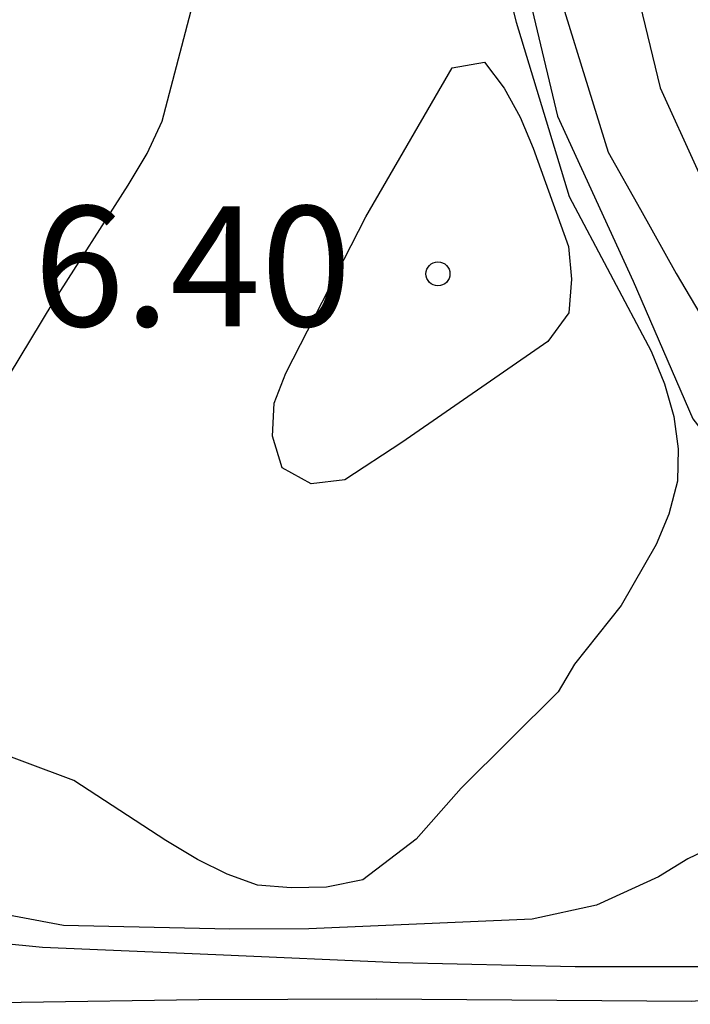
# Model space of a CAD drawing. Units: metres. Extents: x 576444 to 576795, y 4795790 to 4796040.
# Drawn here: x 576463 to 576467, y 4795924 to 4795930 of the extents above; entities that cross this region are included whole.
import ezdxf

# ---------------------------------------------------------------- set-up
doc = ezdxf.new("R2010")
doc.units = ezdxf.units.M
for name, color, linetype in [('020104', 34, 'Continuous'), ('020204', 9, 'Continuous'), ('020308', 9, 'Continuous')]:
    doc.layers.add(name, color=color, linetype=linetype)
doc.layers.add('020105', color=24, linetype='Continuous', lineweight=30)
doc.styles.add('ARIAL', font='ARIAL.TTF', dxfattribs={"height": 1})

# ---------------------------------------------------------------- blocks, each defined once
blk = doc.blocks.new('COTAPU')
blk.add_circle((0, 0), 0.075)

msp = doc.modelspace()

# ---------------------------------------------------------------- linework, layer by layer
at = {"layer": '020104', "flags": 128}
for points, elevation in [([(576465.8156, 4795930.9235), (576466.1026, 4795929.7245), (576466.5745, 4795928.6925), (576466.9485, 4795927.8325), (576467.2185, 4795927.4825), (576467.4985, 4795927.1505), (576468.1004, 4795926.2665), (576468.1844, 4795926.0565), (576468.1774, 4795925.8236), (576468.0584, 4795925.6876), (576467.9214, 4795925.5336), (576467.7684, 4795925.4316), (576467.6664, 4795925.3976), (576467.1084, 4795925.1746), (576466.9164, 4795925.0846), (576466.7324, 4795924.9706), (576466.3465, 4795924.7946), (576465.9425, 4795924.7066), (576464.5475, 4795924.6467), (576464.0525, 4795924.6447), (576463.0135, 4795924.6677), (576461.2816, 4795924.9917)], 4), ([(576466.0086, 4795930.8265), (576466.4186, 4795929.4985), (576466.6205, 4795929.1405), (576466.8425, 4795928.7405), (576467.1925, 4795928.1505), (576467.3265, 4795927.9985), (576468.1005, 4795927.0365), (576468.4194, 4795926.2235), (576468.4774, 4795925.9415), (576468.4194, 4795925.6006), (576468.3544, 4795925.3606), (576468.2824, 4795925.1796), (576468.1874, 4795924.9326), (576468.1004, 4795924.7736), (576468.0134, 4795924.6496), (576467.9124, 4795924.5776), (576467.7674, 4795924.5126), (576467.5934, 4795924.4686), (576467.3624, 4795924.4086), (576466.2125, 4795924.4086), (576465.1065, 4795924.4347), (576463.9665, 4795924.4847), (576462.8825, 4795924.5287), (576461.5166, 4795924.6647)], 3), ([(576466.5236, 4795930.8164), (576466.7426, 4795929.9005), (576467.2065, 4795928.8845), (576467.7325, 4795927.8705), (576468.3264, 4795926.9085), (576468.5624, 4795926.0965), (576468.5624, 4795925.8445), (576468.5184, 4795925.4226), (576468.3084, 4795924.8066), (576468.1544, 4795924.6366), (576467.9624, 4795924.4986), (576467.7824, 4795924.4046), (576467.3564, 4795924.2486), (576467.1544, 4795924.2106), (576466.9404, 4795924.1926), (576464.9725, 4795924.2067), (576463.8605, 4795924.2027), (576462.7485, 4795924.1867), (576461.6346, 4795924.1747)], 2)]:
    msp.add_lwpolyline(points, dxfattribs=dict(at, elevation=elevation))
at = {"layer": '020104', "elevation": 6, "flags": 128}
msp.add_lwpolyline([(576465.1286, 4795927.6846), (576464.7726, 4795927.4526), (576464.5626, 4795927.4266), (576464.3806, 4795927.5266), (576464.3206, 4795927.7246), (576464.3306, 4795927.9306), (576464.4026, 4795928.1186), (576464.9026, 4795929.0945), (576465.4426, 4795930.0265), (576465.6446, 4795930.0625), (576465.7686, 4795929.8985), (576465.8686, 4795929.7185), (576465.9486, 4795929.5245), (576466.1705, 4795928.9105), (576466.1885, 4795928.7065), (576466.1725, 4795928.4945), (576466.0405, 4795928.3165)], close=True, dxfattribs=at)
at = {"layer": '020105', "elevation": 5, "flags": 128}
for points in [[(576465.5666, 4795931.3924), (576465.8426, 4795930.3105), (576466.1746, 4795929.2225), (576466.6865, 4795928.2565), (576466.7705, 4795928.0525), (576466.8285, 4795927.8465), (576466.8565, 4795927.6465), (576466.8525, 4795927.4445), (576466.7985, 4795927.2365), (576466.7185, 4795927.0485), (576466.5005, 4795926.6666), (576466.2085, 4795926.3006), (576466.1065, 4795926.1266), (576465.4985, 4795925.5246), (576465.2185, 4795925.2066), (576464.8845, 4795924.9526), (576464.6585, 4795924.9067), (576464.4365, 4795924.9027), (576464.2265, 4795924.9187), (576464.0365, 4795924.9887), (576463.8505, 4795925.0787), (576463.6545, 4795925.1987), (576463.0786, 4795925.5727), (576462.4806, 4795925.7967)], [(576462.3946, 4795927.6446), (576462.9486, 4795928.5606), (576463.4186, 4795929.2926), (576463.5366, 4795929.4905), (576463.6306, 4795929.6925), (576463.8566, 4795930.5525)]]:
    msp.add_lwpolyline(points, dxfattribs=at)

# ---------------------------------------------------------------- block references
at = {"layer": '020204', "rotation": 359.9987685839998}
msp.add_blockref('COTAPU', (576465.3546, 4795928.7385, 6.4), dxfattribs=at)
msp.add_blockref('COTAPU', (576465.3546, 4795928.7385, 6.4), dxfattribs=at)

# ---------------------------------------------------------------- texts
at = {"layer": '020308', "style": 'ARIAL'}
msp.add_text('6.40', height=0.74998, rotation=359.99877, dxfattribs=at).set_placement((576462.8266, 4795928.4116, 6.3998))
msp.add_text('6.40', height=0.74998, rotation=359.99877, dxfattribs=at).set_placement((576462.8266, 4795928.4116, 6.3998))

doc.saveas('drawing.dxf')
